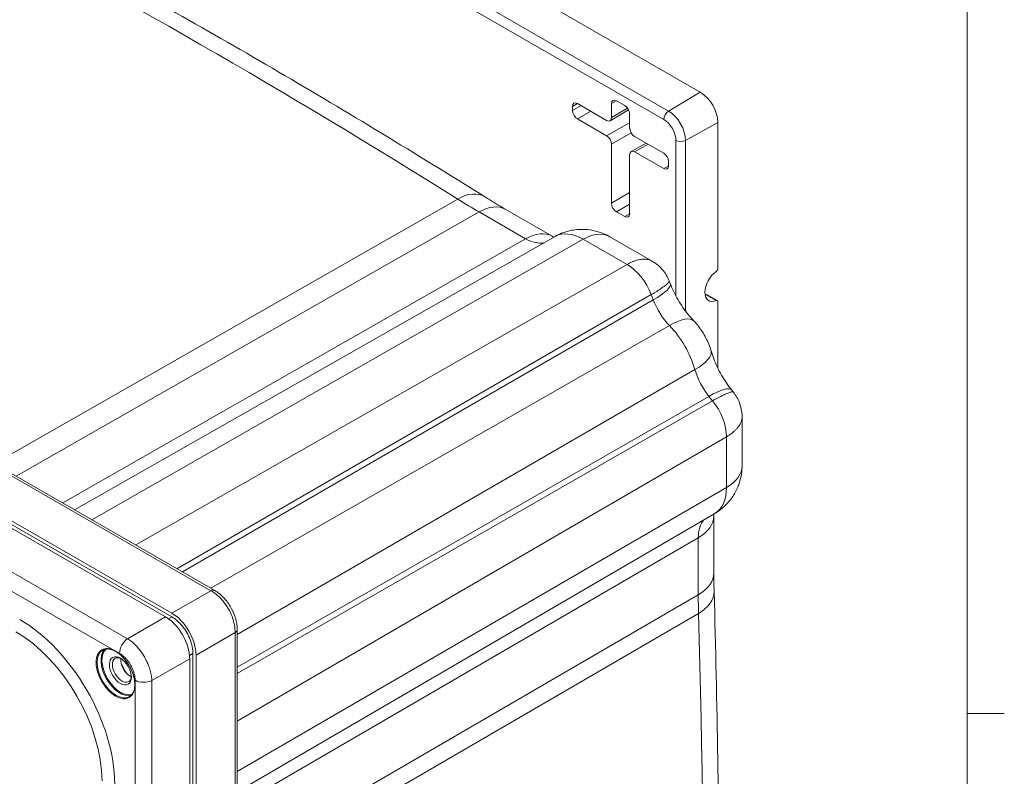
# Model space of a CAD drawing. Units: inches. Extents: x 0.2 to 67.8, y 1.2 to 42.8.
# Drawn here: x 60.1 to 67.3, y 32.5 to 38 of the extents above; entities that cross this region are included whole.
import ezdxf

# ---------------------------------------------------------------- set-up
doc = ezdxf.new("R2010")
doc.units = ezdxf.units.IN
doc.header["$LTSCALE"] = 2
doc.header["$MEASUREMENT"] = 0
for name, color, linetype, lineweight in [('Border (ANSI)', 7, 'Continuous', 9), ('Visible (ANSI)', 7, 'Continuous', 18), ('Visible Narrow (ANSI)', 7, 'Continuous', 5)]:
    doc.layers.add(name, color=color, linetype=linetype, lineweight=lineweight)

# ---------------------------------------------------------------- blocks, each defined once
blk = doc.blocks.new('Borders Default Border')
at = {"layer": 'Border (ANSI)'}
blk.add_line((33.5, 16.5), (33.635, 16.5), dxfattribs=at)
at = {"layer": 'Border (ANSI)', "flags": 128}
blk.add_lwpolyline([(0.5, 1), (0.5, 21), (33.5, 21), (33.5, 1), (0.5, 1)], dxfattribs=at)

msp = doc.modelspace()

# ---------------------------------------------------------------- linework, layer by layer
at = {"layer": 'Visible (ANSI)'}
for p, q in [((62.1516, 39.1906), (65.06, 37.5157)), ((61.5303, 33.8928), (53.8725, 38.3027)), ((61.2176, 33.7281), (53.5052, 38.1694)), ((53.4665, 38.1383), (61.1714, 33.7014)), ((53.5052, 38.143), (61.2176, 33.7017)), ((64.4494, 37.454), (64.511, 37.4186)), ((64.1312, 37.3826), (64.1312, 37.4129)), ((64.1666, 37.4334), (64.3787, 37.3112)), ((64.5382, 37.3881), (64.4038, 37.3089)), ((64.4141, 37.3317), (64.4141, 37.4335)), ((64.3787, 37.1992), (64.1666, 37.3214)), ((64.5463, 37.3574), (64.5463, 37.2556)), ((65.1873, 37.2953), (65.1873, 36.2356)), ((64.5817, 37.1943), (64.7938, 37.0722)), ((64.4141, 36.7083), (64.4141, 37.138)), ((64.6656, 37.146), (64.5569, 37.0849)), ((64.7938, 36.9602), (64.5817, 37.0823)), ((64.5463, 37.0618), (64.5463, 36.6322)), ((64.8292, 37.011), (64.8292, 36.9807)), ((63.6452, 36.6637), (63.9834, 36.469)), ((64.511, 36.6117), (64.4494, 36.6471)), ((64.0036, 36.4669), (60.5104, 34.4802)), ((64.4024, 36.4648), (64.7104, 36.2874)), ((64.834, 36.1439), (64.8416, 36.1241)), ((65.1097, 36.0437), (65.1831, 36.0015)), ((65.1873, 35.9923), (65.1873, 35.5099)), ((65.2875, 35.3518), (65.3008, 35.3352)), ((65.3633, 35.1568), (65.3633, 34.8008)), ((65.165, 34.4534), (61.6932, 32.4293)), ((65.1583, 34.4344), (65.1583, 34.0198)), ((61.6932, 31.1329), (61.6932, 33.6108)), ((61.371, 33.436), (61.371, 30.9214)), ((61.3475, 33.3964), (61.3475, 30.9077)), ((61.3937, 30.9346), (61.3937, 33.4231))]:
    msp.add_line(p, q, dxfattribs=at)
msp.add_arc((65.0997, 36.0264), 0.02, 60.06401, 106.3016, dxfattribs=at)
for centre, major_axis, ratio, start_param, end_param in [((65.06, 37.3686), (0.0898, -0.156), 0.578093, 0.787332, 2.358128), ((64.1666, 37.3925), (-0.025, 0.0433), 0.578093, 5.499721, 7.070517), ((64.4494, 37.4132), (-0.025, 0.0433), 0.578093, 5.499721, 7.070517), ((64.1666, 37.3622), (-0.025, 0.0433), 0.578093, 0.787332, 2.358128), ((64.511, 37.3777), (0.025, -0.0433), 0.578093, 0.787332, 2.358128), ((64.3787, 37.3521), (0.025, -0.0433), 0.578093, 5.499721, 7.070517), ((64.5817, 37.2352), (0.025, -0.0433), 0.578093, 3.928925, 5.499721), ((64.3787, 37.1583), (-0.025, 0.0433), 0.578093, 3.928925, 5.499721), ((64.5817, 37.0415), (-0.025, 0.0433), 0.578093, 5.499721, 7.070517), ((64.7938, 37.0313), (0.025, -0.0433), 0.578093, 0.787332, 2.358128), ((64.7938, 37.0011), (0.025, -0.0433), 0.578093, 5.499721, 7.070517), ((64.4494, 36.688), (-0.025, 0.0433), 0.578093, 0.787332, 2.358128), ((64.511, 36.6526), (0.025, -0.0433), 0.578093, 5.499721, 7.070517), ((65.1729, 36.2276), (-0.0102, -0.0172), 0.588093, 0.918837, 2.363298), ((65.1865, 36.1135), (0.0666, 0.1117), 0.588093, 0.918837, 3.807759), ((65.1729, 35.9843), (-0.0102, -0.0172), 0.588093, 2.363298, 3.807759), ((61.4979, 33.8365), (0.0324, 0.0563), 0.578093, 6.282954, 6.283185), ((61.2162, 33.5237), (-0.1248, 0.2166), 0.582501, 3.932752, 5.495953), ((61.1701, 33.497), (-0.1248, 0.2166), 0.582501, 3.932752, 5.495953), ((60.179, 32.9229), (-0.5919, 1.0278), 0.578093, 5.098081, 5.098082), ((61.6282, 33.6108), (0.065, 0), 0.57586, 6.283097, 6.283351), ((60.8545, 33.315), (-0.0487, 0.0845), 0.578093, 5.569833, 10.13813), ((60.9146, 33.3496), (-0.0487, 0.0845), 0.578093, 0.662763, 2.47883), ((60.179, 32.9229), (-0.5919, 1.0278), 0.578093, 4.333439, 4.333459)]:
    msp.add_ellipse(centre, major_axis=major_axis, ratio=ratio, start_param=start_param, end_param=end_param, dxfattribs=at)
msp.add_ellipse((60.8439, 33.3089), major_axis=(-0.0561, 0.0975), ratio=0.578093, dxfattribs=at)
for points, knots in [([(59.7525, 38.9093), (60.0017, 38.7784), (60.2509, 38.6449), (60.7494, 38.373), (60.9987, 38.2344), (61.4973, 37.9524), (61.7465, 37.8088), (62.245, 37.5167), (62.4942, 37.3682), (62.9924, 37.0662), (63.2415, 36.9127), (63.4904, 36.7568)], [3.0979144, 3.0979144, 3.0979144, 3.0979144, 3.1153857, 3.1153857, 3.132857, 3.132857, 3.15032831, 3.15032831, 3.16779961, 3.16779961, 3.18527091, 3.18527091, 3.18527091, 3.18527091]), ([(63.4904, 36.7568), (63.5007, 36.7503), (63.5111, 36.7439), (63.5317, 36.7311), (63.5421, 36.7248), (63.5627, 36.7123), (63.573, 36.7061), (63.5937, 36.6938), (63.604, 36.6877), (63.6246, 36.6756), (63.6349, 36.6697), (63.6452, 36.6637)], [6.23950705, 6.23950705, 6.23950705, 6.23950705, 6.2482427, 6.2482427, 6.25697835, 6.25697835, 6.265714, 6.265714, 6.27444966, 6.27444966, 6.28318531, 6.28318531, 6.28318531, 6.28318531]), ([(64.0036, 36.4669), (64.0347, 36.4846), (64.0682, 36.4979), (64.1343, 36.5149), (64.1668, 36.5187), (64.2272, 36.5192), (64.2551, 36.5161), (64.3055, 36.5059), (64.328, 36.4988), (64.3684, 36.4829), (64.3863, 36.474), (64.4024, 36.4648)], [2.3612195, 2.3612195, 2.3612195, 2.3612195, 2.5172941, 2.5172941, 2.6733688, 2.6733688, 2.8294434, 2.8294434, 2.985518, 2.985518, 3.1415927, 3.1415927, 3.1415927, 3.1415927]), ([(64.7104, 36.2874), (64.7376, 36.2717), (64.7626, 36.2513), (64.8048, 36.203), (64.8222, 36.1743), (64.834, 36.1439)], [0.0000012, 0.0000012, 0.0000012, 0.0000012, 0.2408412, 0.2408412, 0.490267, 0.490267, 0.490267, 0.490267]), ([(65.0123, 35.8534), (64.9989, 35.8673), (64.9855, 35.8826), (64.9591, 35.9151), (64.9462, 35.9323), (64.9214, 35.9684), (64.9095, 35.9871), (64.8873, 36.0255), (64.8769, 36.0452), (64.8579, 36.0846), (64.8492, 36.1045), (64.8416, 36.1241)], [0.384221, 0.384221, 0.384221, 0.384221, 0.5168163, 0.5168163, 0.6494116, 0.6494116, 0.7820069, 0.7820069, 0.9146022, 0.9146022, 1.0471976, 1.0471976, 1.0471976, 1.0471976]), ([(65.1384, 35.6351), (65.1334, 35.6521), (65.1277, 35.6684), (65.115, 35.6999), (65.108, 35.7151), (65.0928, 35.7447), (65.0845, 35.759), (65.0665, 35.787), (65.0568, 35.8007), (65.0359, 35.8275), (65.0246, 35.8406), (65.0123, 35.8534)], [1.9550173, 1.9550173, 1.9550173, 1.9550173, 2.1154882, 2.1154882, 2.275959, 2.275959, 2.4364299, 2.4364299, 2.5969008, 2.5969008, 2.7573717, 2.7573717, 2.7573717, 2.7573717]), ([(65.2875, 35.3518), (65.2744, 35.3681), (65.2615, 35.3855), (65.2368, 35.4217), (65.225, 35.4405), (65.2029, 35.479), (65.1926, 35.4986), (65.1738, 35.5381), (65.1653, 35.558), (65.1503, 35.5971), (65.1438, 35.6164), (65.1384, 35.6351)], [0.5235988, 0.5235988, 0.5235988, 0.5235988, 0.6561941, 0.6561941, 0.7887894, 0.7887894, 0.9213847, 0.9213847, 1.0539801, 1.0539801, 1.1865754, 1.1865754, 1.1865754, 1.1865754]), ([(65.3008, 35.3352), (65.3199, 35.3115), (65.3353, 35.2843), (65.3561, 35.2276), (65.362, 35.1974), (65.3633, 35.1639), (65.3633, 35.1604), (65.3633, 35.1568)], [0, 0, 0, 0, 0.2327077, 0.2327077, 0.4623907, 0.4623907, 0.4895409, 0.4895409, 0.4895409, 0.4895409]), ([(65.3633, 34.8008), (65.3633, 34.7822), (65.3621, 34.7622), (65.3557, 34.7192), (65.3506, 34.6962), (65.3342, 34.6473), (65.323, 34.6215), (65.2922, 34.5693), (65.2726, 34.5429), (65.2245, 34.4939), (65.1961, 34.4715), (65.165, 34.4534)], [4.712389, 4.712389, 4.712389, 4.712389, 4.8692371, 4.8692371, 5.0260852, 5.0260852, 5.1829333, 5.1829333, 5.3397814, 5.3397814, 5.4966295, 5.4966295, 5.4966295, 5.4966295]), ([(65.1602, 33.8851), (65.1599, 33.8941), (65.1597, 33.9032), (65.1593, 33.9212), (65.1591, 33.9302), (65.1588, 33.9482), (65.1587, 33.9572), (65.1585, 33.9752), (65.1584, 33.9841), (65.1583, 34.002), (65.1583, 34.0109), (65.1583, 34.0198)], [1.53818281, 1.53818281, 1.53818281, 1.53818281, 1.54470552, 1.54470552, 1.55122822, 1.55122822, 1.55775092, 1.55775092, 1.56427362, 1.56427362, 1.57079633, 1.57079633, 1.57079633, 1.57079633]), ([(61.5303, 33.8928), (61.5524, 33.8801), (61.5737, 33.8631), (61.6114, 33.8241), (61.6283, 33.8019), (61.6563, 33.7556), (61.6679, 33.731), (61.6846, 33.6819), (61.6902, 33.6569), (61.6929, 33.6254), (61.6932, 33.6181), (61.6932, 33.6108)], [0, 0, 0, 0, 0.2184889, 0.2184889, 0.4283272, 0.4283272, 0.6311145, 0.6311145, 0.8329119, 0.8329119, 0.8950999, 0.8950999, 0.8950999, 0.8950999]), ([(65.1602, 33.8851), (65.1714, 33.4788), (65.1805, 33.0737), (65.194, 32.2661), (65.1985, 31.8635), (65.203, 31.0608), (65.203, 30.6608), (65.1985, 29.8633), (65.194, 29.4658), (65.1805, 28.6736), (65.1714, 28.2788), (65.1602, 27.8854)], [4.67977547, 4.67977547, 4.67977547, 4.67977547, 4.69282087, 4.69282087, 4.70586628, 4.70586628, 4.71891168, 4.71891168, 4.73195709, 4.73195709, 4.74500249, 4.74500249, 4.74500249, 4.74500249]), ([(61.2176, 33.7017), (61.2308, 33.6941), (61.2441, 33.6844), (61.257, 33.6731), (61.2701, 33.6616), (61.2827, 33.6483), (61.2945, 33.6337), (61.306, 33.6193), (61.3167, 33.6036), (61.3262, 33.5873), (61.3356, 33.5709), (61.3438, 33.5538), (61.3505, 33.5366), (61.3572, 33.5192), (61.3624, 33.5016), (61.3659, 33.4845), (61.3693, 33.4677), (61.371, 33.4513), (61.371, 33.436)], [0, 0, 0, 0, 0.165073, 0.165073, 0.165073, 0.333858, 0.333858, 0.333858, 0.500247, 0.500247, 0.500247, 0.66646, 0.66646, 0.66646, 0.834821, 0.834821, 0.834821, 1, 1, 1, 1]), ([(60.9094, 33.1216), (60.9198, 33.1276), (60.9285, 33.1367), (60.9413, 33.1599), (60.9455, 33.1739), (60.9492, 33.2052), (60.9488, 33.2225), (60.9433, 33.2588), (60.9382, 33.2778), (60.924, 33.3157), (60.9148, 33.3346), (60.8933, 33.3701), (60.8809, 33.3869), (60.8542, 33.4164), (60.8399, 33.4293), (60.811, 33.4498), (60.7964, 33.4575), (60.7682, 33.4671), (60.7547, 33.469), (60.7323, 33.4672), (60.723, 33.4643), (60.7148, 33.4596)], [0.783464, 0.783464, 0.783464, 0.783464, 1.120912, 1.120912, 1.444293, 1.444293, 1.760297, 1.760297, 2.076233, 2.076233, 2.392894, 2.392894, 2.709787, 2.709787, 3.026301, 3.026301, 3.342067, 3.342067, 3.65875, 3.65875, 3.925057, 3.925057, 3.925057, 3.925057])]:
    msp.add_open_spline(points, degree=3, knots=knots, dxfattribs=at)
for points in [[(63.9956, 36.4624), (63.9918, 36.4643), (63.9877, 36.4665), (63.9834, 36.469)], [(65.1587, 34.4497), (65.1584, 34.4451), (65.1583, 34.44), (65.1583, 34.4344)]]:
    msp.add_open_spline(points, degree=3, dxfattribs=at)
at = {"layer": 'Visible Narrow (ANSI)'}
for p, q in [((64.8296, 37.3784), (58.805, 40.8477)), ((58.7703, 40.7868), (64.7949, 37.3175)), ((61.5019, 33.8918), (53.8441, 38.3016)), ((53.2356, 37.9543), (60.8963, 33.5428)), ((53.2078, 37.8298), (60.8091, 33.4525)), ((65.06, 37.5157), (64.8296, 37.3784)), ((64.4141, 37.4335), (64.4493, 37.4541)), ((64.1312, 37.4129), (64.1664, 37.4335)), ((64.1312, 37.3826), (64.1925, 37.4185)), ((64.1666, 37.3214), (64.2647, 37.3769)), ((64.4141, 37.3317), (64.5308, 37.4001)), ((64.9529, 37.1649), (65.1873, 37.2953)), ((64.3787, 37.1992), (64.5463, 37.294)), ((64.4141, 37.138), (64.5563, 37.2213)), ((64.8828, 37.1653), (64.8828, 36.0345)), ((64.9529, 35.9238), (64.9529, 37.1649)), ((64.5817, 37.0823), (64.6798, 37.1378)), ((64.663, 37.1475), (64.663, 37.1445)), ((64.7938, 36.9602), (64.8292, 36.9802)), ((59.9285, 34.8153), (63.2966, 36.7386)), ((64.4141, 36.7083), (64.5463, 36.7858)), ((64.4494, 36.6471), (64.5463, 36.7019)), ((63.4518, 36.6453), (60.0864, 34.7243)), ((63.4518, 36.6453), (63.79, 36.4506)), ((64.5463, 36.6317), (64.511, 36.6117)), ((60.4246, 34.5296), (63.79, 36.4506)), ((60.6369, 34.4073), (64.209, 36.4463)), ((64.209, 36.4463), (64.5271, 36.2632)), ((60.955, 34.2242), (64.5271, 36.2632)), ((61.2541, 34.0519), (64.7031, 36.0443)), ((64.7031, 36.0443), (64.7181, 36.0057)), ((65.1015, 36.0437), (65.1747, 36.0015)), ((61.2952, 34.0283), (64.7181, 36.0057)), ((61.5012, 33.9096), (64.8353, 35.8203)), ((61.6932, 33.5736), (65.0208, 35.4991)), ((61.6932, 33.3362), (65.1227, 35.3048)), ((65.1227, 35.3048), (65.1487, 35.2725)), ((61.6932, 33.289), (65.1487, 35.2725)), ((61.6932, 32.9441), (65.2503, 35.0105)), ((65.2503, 35.0105), (65.2503, 34.6427)), ((61.6932, 32.5764), (65.2503, 34.6427)), ((65.0452, 34.2763), (61.6932, 32.3291)), ((65.0452, 34.2763), (65.0452, 33.8616)), ((61.2176, 33.7281), (61.5019, 33.8918)), ((61.6932, 31.9144), (65.0452, 33.8616)), ((65.0471, 33.7266), (61.6932, 31.7788)), ((61.1714, 33.7014), (60.8963, 33.5428)), ((61.1921, 33.6881), (61.2176, 33.7017)), ((61.3937, 33.4231), (61.678, 33.5867)), ((61.678, 31.1129), (61.678, 33.5867)), ((60.8091, 33.4525), (60.8382, 33.4361)), ((61.3463, 33.4208), (61.371, 33.436)), ((61.3475, 33.3964), (61.0724, 33.2378)), ((61.0724, 33.2378), (61.0724, 30.7597)), ((60.95, 33.2072), (60.95, 30.8006))]:
    msp.add_line(p, q, dxfattribs=at)
for centre, major_axis, ratio, start_param, end_param in [((61.4285, -11.6051), (30.1945, -52.4336), 0.578093, 2.31445, 2.401806), ((64.8302, 37.3379), (0.025, 0.0433), 0.578093, 0.800918, 2.354261), ((64.8296, 37.2359), (-0.087, 0.1511), 0.578093, 3.928925, 5.499721), ((64.7949, 37.2159), (0.062, -0.1077), 0.578093, 0.787332, 2.358128), ((64.9181, 37.1856), (0.05, 0), 0.575862, 3.926991, 5.480334), ((63.2834, 36.4263), (0.207, 0.3305), 0.552397, 0, 0.800089), ((63.4518, 40.7536), (2.5077, -4.3547), 0.578093, 5.456043, 5.499721), ((63.4506, 36.3258), (0.1946, 0.338), 0.578093, 0, 0.779101), ((63.7887, 36.131), (0.1946, 0.338), 0.578093, 0, 0.779101), ((63.79, 36.7266), (0.1685, -0.2926), 0.578093, 5.499721, 6.086362), ((64.209, 36.1088), (-0.2061, 0.3578), 0.578093, 5.499721, 6.280094), ((64.2078, 36.1268), (0.1946, 0.338), 0.578093, 0, 0.779101), ((64.5271, 36.0282), (0.1434, -0.2491), 0.578093, 1.310931, 2.358128), ((64.478, 35.9831), (0.3636, 0.141), 0.209664, 5.349341, 6.283185), ((65.0997, 36.0264), (-0.0077, 0.0184), 0.640374, 5.576986, 6.11047), ((65.1123, 36.1562), (-0.0649, -0.1127), 0.589713, 0.584953, 0.657108), ((65.0997, 36.0264), (0.01, 0.0173), 0.578093, 0, 0.657129), ((64.9248, 36.0246), (0.1685, -0.2926), 0.578093, 4.452523, 5.1155), ((64.7307, 35.5835), (0.2816, 0.2699), 0.32009, 0, 0.910123), ((64.7094, 35.5328), (0.237, -0.4115), 0.578093, 1.171553, 1.973907), ((64.7639, 35.5261), (0.3745, 0.109), 0.317185, 5.372269, 6.283185), ((65.2421, 35.4751), (0.1685, -0.2926), 0.578093, 4.313145, 4.976122), ((64.9836, 35.1074), (0.3039, 0.2444), 0.212712, 0, 0.93335), ((65.0471, 35.1275), (0.1434, -0.2491), 0.578093, 0.787332, 1.834529), ((64.9733, 34.8008), (0.39, 0), 0.575862, 5.50215, 6.283185), ((64.9583, 34.8109), (0.2061, -0.3578), 0.578093, 0.003091, 0.787332), ((64.7683, 34.4344), (0.39, 0), 0.575862, 5.50215, 6.283185), ((65.284, 34.1389), (-0.1685, 0.2926), 0.578093, 0.191043, 0.787332), ((64.7683, 34.0198), (0.39, 0), 0.575862, 5.50215, 6.283185), ((61.4979, 33.8365), (0.0324, 0.0563), 0.578093, 0, 0.696198), ((68.5985, 31.8154), (2.5077, -4.3547), 0.578093, 3.928925, 3.961538), ((64.7703, 33.8742), (0.3898, 0.0108), 0.556705, 5.486428, 6.283185), ((-14.4644, 76.515), (56.1442, -97.496), 0.578093, 0.754718, 0.819945), ((60.1117, 32.8842), (-0.4875, 0.8465), 0.578093, 3.928925, 5.499721), ((60.0848, 32.8687), (-0.4416, 0.7669), 0.578093, 3.928925, 5.499721), ((61.6282, 33.6108), (0.065, 0), 0.57586, 5.585191, 6.283097), ((60.9018, 33.4727), (-0.0449, -0.078), 0.578093, 4.012322, 5.49583), ((60.8121, 33.2906), (0.0973, -0.169), 0.578093, 3.141593, 6.283185), ((60.8085, 33.2886), (-0.0998, 0.1733), 0.578093, 5.49579, 7.070517), ((60.8404, 33.3069), (0.0973, -0.169), 0.578093, 3.288767, 6.136011), ((60.8439, 33.3089), (0.0948, -0.1646), 0.578093, 3.233639, 6.191139), ((60.8439, 33.3089), (-0.0948, 0.1646), 0.578093, 6.150551, 6.150556), ((60.8085, 33.2886), (0.0998, -0.1733), 0.578093, 0.787568, 2.354197), ((60.8439, 33.3089), (0.0948, -0.1646), 0.578093, 2.368885, 2.368889), ((60.8085, 33.2886), (0.0998, -0.1733), 0.578093, 3.928925, 7.070753), ((60.2421, 32.9592), (0.6265, -1.088), 0.578093, 1.543321, 1.602279), ((61.0145, 33.2775), (-0.09, 0), 0.575862, 0.785398, 2.268928), ((60.8439, 33.3089), (0.0948, -0.1646), 0.578093, 0.777715, 0.777719), ((60.8439, 33.3089), (0.0948, -0.1646), 0.578093, 0.126541, 0.12662)]:
    msp.add_ellipse(centre, major_axis=major_axis, ratio=ratio, start_param=start_param, end_param=end_param, dxfattribs=at)
for points, knots in [([(64.5271, 36.2632), (64.5342, 36.2673), (64.5414, 36.2711), (64.5485, 36.2745), (64.5555, 36.278), (64.5625, 36.2811), (64.5695, 36.2839), (64.5764, 36.2868), (64.5833, 36.2893), (64.5901, 36.2914), (64.5968, 36.2936), (64.6035, 36.2954), (64.6101, 36.2969), (64.6166, 36.2984), (64.623, 36.2996), (64.6293, 36.3004), (64.6356, 36.3012), (64.6417, 36.3017), (64.6477, 36.3018), (64.6537, 36.302), (64.6595, 36.3018), (64.6651, 36.3013), (64.6708, 36.3007), (64.6762, 36.2998), (64.6815, 36.2986), (64.6867, 36.2974), (64.6918, 36.2959), (64.6966, 36.294), (64.7014, 36.2921), (64.706, 36.2899), (64.7104, 36.2874)], [0, 0, 0, 0, 0.0588235, 0.0588235, 0.0588235, 0.1176471, 0.1176471, 0.1176471, 0.1764706, 0.1764706, 0.1764706, 0.2352941, 0.2352941, 0.2352941, 0.2941176, 0.2941176, 0.2941176, 0.3529412, 0.3529412, 0.3529412, 0.4117647, 0.4117647, 0.4117647, 0.4705882, 0.4705882, 0.4705882, 0.5294118, 0.5294118, 0.5294118, 0.5879982, 0.5879982, 0.5879982, 0.5879982]), ([(64.834, 36.1439), (64.8343, 36.143), (64.8343, 36.1419), (64.8337, 36.1394), (64.833, 36.138), (64.8309, 36.1347), (64.8295, 36.1329), (64.826, 36.129), (64.8239, 36.1268), (64.8191, 36.1222), (64.8163, 36.1198), (64.8101, 36.1146), (64.8066, 36.1118), (64.7991, 36.106), (64.795, 36.103), (64.7862, 36.0967), (64.7815, 36.0934), (64.7715, 36.0865), (64.7662, 36.083), (64.755, 36.0758), (64.7491, 36.072), (64.7368, 36.0644), (64.7304, 36.0605), (64.7171, 36.0525), (64.7102, 36.0485), (64.7031, 36.0443)], [0.2954, 0.2954, 0.2954, 0.2954, 0.352941, 0.352941, 0.4117645, 0.4117645, 0.470588, 0.470588, 0.5294115, 0.5294115, 0.588235, 0.588235, 0.6470585, 0.6470585, 0.705882, 0.705882, 0.7647055, 0.7647055, 0.823529, 0.823529, 0.8823525, 0.8823525, 0.941176, 0.941176, 0.9999995, 0.9999995, 0.9999995, 0.9999995]), ([(65.1487, 35.2725), (65.1559, 35.2766), (65.1628, 35.2805), (65.1696, 35.2843), (65.1764, 35.288), (65.183, 35.2916), (65.1894, 35.295), (65.1958, 35.2984), (65.202, 35.3016), (65.2079, 35.3046), (65.2139, 35.3076), (65.2196, 35.3104), (65.2251, 35.3131), (65.2305, 35.3157), (65.2358, 35.3181), (65.2407, 35.3203), (65.2457, 35.3225), (65.2503, 35.3245), (65.2547, 35.3263), (65.2591, 35.328), (65.2633, 35.3296), (65.2671, 35.331), (65.2709, 35.3323), (65.2744, 35.3335), (65.2777, 35.3344), (65.2809, 35.3353), (65.2838, 35.336), (65.2864, 35.3365), (65.289, 35.337), (65.2913, 35.3373), (65.2932, 35.3374), (65.2951, 35.3374), (65.2968, 35.3373), (65.298, 35.3369), (65.2993, 35.3366), (65.3002, 35.336), (65.3008, 35.3352)], [0, 0, 0, 0, 0.0588235, 0.0588235, 0.0588235, 0.1176471, 0.1176471, 0.1176471, 0.1764706, 0.1764706, 0.1764706, 0.2352941, 0.2352941, 0.2352941, 0.2941176, 0.2941176, 0.2941176, 0.3529412, 0.3529412, 0.3529412, 0.4117647, 0.4117647, 0.4117647, 0.4705882, 0.4705882, 0.4705882, 0.5294118, 0.5294118, 0.5294118, 0.5882353, 0.5882353, 0.5882353, 0.6470588, 0.6470588, 0.6470588, 0.704226, 0.704226, 0.704226, 0.704226]), ([(65.3633, 35.1568), (65.3633, 35.1567), (65.3633, 35.1566), (65.3633, 35.1515), (65.3629, 35.1464), (65.3613, 35.1362), (65.3601, 35.1311), (65.3569, 35.1208), (65.3549, 35.1157), (65.3502, 35.1055), (65.3475, 35.1003), (65.3412, 35.0902), (65.3377, 35.0851), (65.33, 35.0751), (65.3258, 35.0702), (65.3166, 35.0603), (65.3117, 35.0555), (65.3011, 35.046), (65.2955, 35.0413), (65.2836, 35.0321), (65.2774, 35.0276), (65.2643, 35.0189), (65.2575, 35.0146), (65.2503, 35.0105)], [0.4105416, 0.4105416, 0.4105416, 0.4105416, 0.4117645, 0.4117645, 0.470588, 0.470588, 0.5294115, 0.5294115, 0.588235, 0.588235, 0.6470585, 0.6470585, 0.705882, 0.705882, 0.7647055, 0.7647055, 0.823529, 0.823529, 0.8823525, 0.8823525, 0.941176, 0.941176, 0.9999995, 0.9999995, 0.9999995, 0.9999995]), ([(61.678, 33.5867), (61.6783, 33.6048), (61.6748, 33.643), (61.6576, 33.7032), (61.6295, 33.7622), (61.5925, 33.8159), (61.549, 33.8609), (61.5177, 33.883), (61.5019, 33.8918)], [0.0000004, 0.0000004, 0.0000004, 0.0000004, 0.1666667, 0.3333333, 0.5, 0.6666667, 0.8333333, 1, 1, 1, 1]), ([(60.8963, 33.5428), (60.9013, 33.5397), (60.9065, 33.5363), (60.9117, 33.5325), (60.92, 33.5265), (60.9285, 33.5197), (60.9372, 33.5119), (60.9435, 33.5062), (60.9499, 33.5001), (60.9563, 33.4935), (60.9641, 33.4852), (60.972, 33.4763), (60.9796, 33.4668), (60.9866, 33.4582), (60.9933, 33.4492), (60.9997, 33.4397), (61.0062, 33.4303), (61.0123, 33.4206), (61.0181, 33.4106), (61.0245, 33.3995), (61.0305, 33.3881), (61.0359, 33.3766), (61.0403, 33.3675), (61.0442, 33.3582), (61.0478, 33.349), (61.0527, 33.3365), (61.0569, 33.324), (61.0603, 33.312), (61.0625, 33.3042), (61.0643, 33.2966), (61.0659, 33.2893), (61.0686, 33.2768), (61.0704, 33.2649), (61.0714, 33.2538), (61.0719, 33.2483), (61.0722, 33.243), (61.0724, 33.2378)], [0, 0, 0, 0, 0.064563, 0.064563, 0.064563, 0.1666667, 0.1666667, 0.1666667, 0.2410501, 0.2410501, 0.2410501, 0.3333334, 0.3333334, 0.3333334, 0.4167095, 0.4167095, 0.4167095, 0.5, 0.5, 0.5, 0.592493, 0.592493, 0.592493, 0.6666667, 0.6666667, 0.6666667, 0.7681557, 0.7681557, 0.7681557, 0.8333333, 0.8333333, 0.8333333, 0.9446304, 0.9446304, 0.9446304, 1, 1, 1, 1]), ([(60.8382, 33.4361), (60.8416, 33.4341), (60.845, 33.432), (60.8484, 33.4296), (60.8539, 33.4259), (60.8595, 33.4217), (60.8651, 33.4168), (60.8693, 33.4132), (60.8735, 33.4093), (60.8777, 33.4051), (60.8828, 33.3999), (60.8879, 33.3943), (60.8929, 33.3882), (60.8974, 33.3828), (60.9018, 33.377), (60.9059, 33.371), (60.9101, 33.365), (60.914, 33.3587), (60.9177, 33.3523), (60.9218, 33.3452), (60.9256, 33.3379), (60.9291, 33.3306), (60.9318, 33.3247), (60.9343, 33.3188), (60.9365, 33.3128), (60.9396, 33.3048), (60.9421, 33.2967), (60.9442, 33.2889), (60.9455, 33.2839), (60.9466, 33.279), (60.9476, 33.2743), (60.9491, 33.2661), (60.9501, 33.2585), (60.9505, 33.2513), (60.9508, 33.2477), (60.9509, 33.2443), (60.9509, 33.2408)], [0, 0, 0, 0, 0.0639835, 0.0639835, 0.0639835, 0.1666667, 0.1666667, 0.1666667, 0.2414081, 0.2414081, 0.2414081, 0.3333333, 0.3333333, 0.3333333, 0.4167583, 0.4167583, 0.4167583, 0.5, 0.5, 0.5, 0.5925763, 0.5925763, 0.5925763, 0.6666667, 0.6666667, 0.6666667, 0.76791, 0.76791, 0.76791, 0.8333333, 0.8333333, 0.8333333, 0.9452744, 0.9452744, 0.9452744, 1, 1, 1, 1])]:
    msp.add_open_spline(points, degree=3, knots=knots, dxfattribs=at)
msp.add_open_spline([(60.9509, 33.2408), (60.9509, 33.2294), (60.95, 33.2186), (60.95, 33.2072)], degree=3, dxfattribs=at)

# ---------------------------------------------------------------- block references
at = {"xscale": 2, "yscale": 2, "zscale": 2}
msp.add_blockref('Borders Default Border', (0, 0), dxfattribs=at)

doc.saveas('drawing.dxf')
